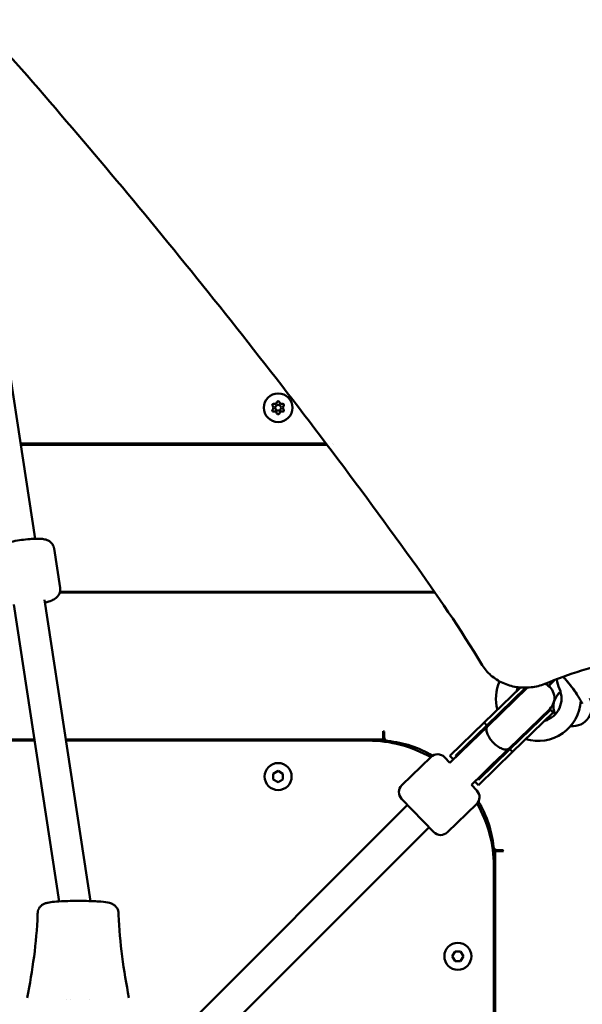
# Model space of a CAD drawing. Units: millimetres. Extents: x -3672 to 9922, y 0 to 26199.
# Drawn here: x 2212 to 2504, y 21142 to 21653 of the extents above; entities that cross this region are included whole.
import ezdxf

# ---------------------------------------------------------------- set-up
doc = ezdxf.new("R2010")
doc.units = ezdxf.units.MM
doc.layers.add('MD_Visible', color=7, linetype='Continuous', lineweight=50)
doc.styles.get("Standard").update_dxf_attribs({"font": 'arial.ttf'})
doc.dimstyles.new('ISO-25', dxfattribs={"dimtxt": 180, "dimasz": 120, "dimexe": 1.25, "dimexo": 0.625, "dimgap": 60, "dimtad": 1, "dimtoh": 1, "dimdec": 0, "dimlfac": 0.1, "dimrnd": 5, "dimtxsty": 'Standard', "dimcen": 0, "dimse1": 1, "dimse2": 1, "dimadec": 0, "dimazin": 0, "dimtfac": 1, "dimtdec": 0, "dimtmove": 1, "dimatfit": 3, "dimfxl": 1, "dimarcsym": 0})

# ---------------------------------------------------------------- blocks, each defined once
blk = doc.blocks.new('CustomObjectsInViewport8_0')
at = {"layer": 'MD_Visible'}
for p, q in [((2191.48, 4877.27), (2219.95, 4691.02)), ((2212.41, 4740.33), (2370.84, 4740.33)), ((2212.51, 4739.64), (2371.36, 4739.64)), ((2370.95, 4740.33), (2370.95, 4740.33)), ((2371.47, 4739.64), (2371.47, 4739.64)), ((2373.97, 4740.33), (2373.97, 4740.33)), ((2374.49, 4739.64), (2374.49, 4739.64)), ((2232.95, 4665.51), (2229.82, 4686.01)), ((2232.76, 4663.09), (2427.29, 4663.09)), ((2426.96, 4663.57), (2232.89, 4663.57)), ((2240.17, 4663.57), (2240.17, 4663.09)), ((2272.7, 4663.57), (2272.7, 4663.09)), ((2292.17, 4663.57), (2292.17, 4663.09)), ((2324.7, 4663.57), (2324.7, 4663.09)), ((2344.17, 4663.57), (2344.17, 4663.09)), ((2376.7, 4663.57), (2376.7, 4663.09)), ((2396.17, 4663.57), (2396.17, 4663.09)), ((2408.75, 4663.09), (2408.75, 4663.57)), ((2427.06, 4663.57), (2427.06, 4663.57)), ((2427.39, 4663.09), (2427.39, 4663.09)), ((2429.81, 4663.57), (2429.81, 4663.57)), ((2430.14, 4663.09), (2430.14, 4663.09)), ((2208.98, 4656.85), (2232.5, 4503.01)), ((2224.8, 4659.27), (2248.66, 4503.16)), ((2486.05, 4614.78), (2488.89, 4617.61)), ((2486.2, 4614.66), (2489.31, 4617.77)), ((2452.8, 4595.68), (2471.6, 4613.91)), ((2454.19, 4594.25), (2474.39, 4613.82)), ((2475.24, 4613.85), (2454.59, 4593.83)), ((2465.73, 4582.34), (2486.73, 4602.7)), ((2466.13, 4581.93), (2487.13, 4602.29)), ((2467.52, 4580.5), (2488.52, 4600.85)), ((2488.52, 4600.85), (2487.13, 4602.29)), ((2452.8, 4595.68), (2435.03, 4578.46)), ((2452.8, 4595.68), (2454.19, 4594.25)), ((2400.4, 4591.31), (2400.4, 4591.01)), ((2400.9, 4591.01), (2400.4, 4591.31)), ((2400.4, 4591.01), (2400.4, 4587.01)), ((2400.9, 4588.17), (2400.9, 4591.01)), ((2454.19, 4594.25), (2437.83, 4578.39)), ((2454.59, 4593.83), (2445.68, 4585.2)), ((2219.76, 4586.33), (1864.77, 4586.33)), ((2219.66, 4587.01), (1864.87, 4587.01)), ((2400.4, 4587.01), (2235.84, 4587.01)), ((2392.73, 4586.33), (2235.95, 4586.33)), ((2400.4, 4585.87), (2400.4, 4587.01)), ((2445.68, 4585.2), (2440.52, 4580.19)), ((2440.52, 4580.19), (2435.02, 4574.87)), ((2467.52, 4580.5), (2449.75, 4563.27)), ((2466.13, 4581.93), (2449.76, 4566.07)), ((2465.73, 4582.34), (2456.81, 4573.71)), ((2466.13, 4581.93), (2467.52, 4580.5)), ((2425.17, 4577.85), (2410.08, 4563.24)), ((2432.24, 4577.74), (2435.03, 4574.86)), ((2435.03, 4578.46), (2436.82, 4576.61)), ((2437.83, 4578.39), (2438.23, 4577.97)), ((2343.47, 4569.16), (2345.97, 4570.6)), ((2343.47, 4566.27), (2343.47, 4569.16)), ((2345.97, 4570.6), (2348.47, 4569.16)), ((2348.47, 4569.16), (2348.47, 4566.27)), ((2451.65, 4568.7), (2456.81, 4573.71)), ((2345.97, 4564.83), (2343.47, 4566.27)), ((2348.47, 4566.27), (2345.97, 4564.83)), ((2451.65, 4568.7), (2446.15, 4563.38)), ((2447.95, 4565.12), (2449.75, 4563.27)), ((2449.36, 4566.49), (2449.76, 4566.07)), ((2446.14, 4563.39), (2448.94, 4560.5)), ((2426.68, 4538.93), (2409.97, 4556.17)), ((2281.44, 4421.34), (2413.07, 4552.97)), ((2448.83, 4553.43), (2433.75, 4538.82)), ((2292.73, 4410.01), (2424.21, 4541.48)), ((2458.42, 4529), (2457.28, 4529)), ((2458.42, 4529), (2462.42, 4529)), ((2458.42, 3797.66), (2458.42, 4529)), ((2462.42, 4529.5), (2459.58, 4529.5)), ((2462.72, 4529), (2462.42, 4529.5)), ((2462.42, 4529), (2462.72, 4529)), ((2457.73, 3805.33), (2457.73, 4521.33)), ((2436.24, 4474.56), (2437.68, 4477.06)), ((2437.68, 4472.06), (2436.24, 4474.56)), ((2437.68, 4477.06), (2440.57, 4477.06)), ((2440.57, 4472.06), (2437.68, 4472.06)), ((2440.57, 4477.06), (2442.01, 4474.56)), ((2442.01, 4474.56), (2440.57, 4472.06)), ((2236.17, 4452.05), (2236.17, 4452.05)), ((2238.1, 4452.05), (2238.1, 4452.05)), ((2248.36, 4452.05), (2248.36, 4452.05))]:
    blk.add_line(p, q, dxfattribs=at)
at = {"layer": 'MD_Visible', "extrusion": (0, 0, -1)}
blk.add_circle((-2345.97, 4758.94), 7.44, dxfattribs=at)
at = {"layer": 'MD_Visible'}
blk.add_circle((2345.97, 4758.94), 1.5, dxfattribs=at)
at = {"layer": 'MD_Visible', "extrusion": (0, 0, -1)}
for centre, radius, start, end in [((-2343.58, 4760.31), 0.647, 313.5044, 106.4956), ((-2343.58, 4757.56), 0.647, 253.5044, 46.4956), ((-2345.97, 4761.69), 0.647, 13.5044, 166.4956), ((-2348.35, 4760.31), 0.647, 73.5044, 226.4956), ((-2348.35, 4757.56), 0.647, 133.5044, 286.4956), ((-2345.97, 4756.18), 0.647, 193.5044, 346.4956), ((-2480.86, 4608.15), 22, 344.6291, 23.9196), ((-2481.16, 4608.45), 8, 112.983, 225.8991), ((-2506.79, 4619.97), 16.5, 335.4892, 353.758), ((-2480.86, 4608.15), 8.58, 24.7977, 41.4121), ((-2498.68, 4603.86), 10, 336.3264, 50.7732), ((-2480.86, 4608.15), 22, 182.8367, 287.1692), ((-2498.68, 4603.86), 10, 153.1825, 276.0032), ((-2480.86, 4608.15), 8.57, 225.8991, 247.0006), ((-2402.9, 4588.17), 2, 275.6499, 359.9986), ((-2397.14, 4529.96), 56.5, 95.6499, 120.7393), ((-2428.64, 4574.26), 5, 45.8991, 135.8991), ((-2413.56, 4559.65), 5, 315.8991, 45.8991), ((-2445.35, 4557.02), 5, 135.8991, 225.8991), ((-2401.36, 4525.74), 56.5, 149.0538, 174.3501), ((-2430.27, 4542.41), 5, 225.8991, 315.8991), ((-2459.58, 4531.5), 2, 269.9986, 354.3501)]:
    blk.add_arc(centre, radius, start, end, dxfattribs=at)
at = {"layer": 'MD_Visible'}
for centre, radius, start, end in [((2342.28, 4758.94), 1.25, 313.5044, 46.4956), ((2344.12, 4762.13), 1.25, 253.5044, 346.4956), ((2347.81, 4762.13), 1.25, 193.5044, 286.4956), ((2349.66, 4758.94), 1.25, 133.5044, 226.4956), ((2344.12, 4755.74), 1.25, 13.5044, 106.4956), ((2347.81, 4755.74), 1.25, 73.5044, 166.4956), ((2480.86, 4608.15), 12, 150.6718, 162.3073), ((2480.86, 4608.15), 12, 285.8944, 24.5108), ((2494.87, 4607.78), 4.7, 122.8902, 155.2923), ((2392.73, 4521.33), 65, 60.1967, 90), ((2345.97, 4567.72), 7, 270, 180), ((2345.97, 4567.72), 7, 180, 270), ((2392.73, 4521.33), 65, 0, 29.8833), ((2439.12, 4474.56), 7, 180, 90), ((2439.12, 4474.56), 7, 90, 180)]:
    blk.add_arc(centre, radius, start, end, dxfattribs=at)
at = {"layer": 'MD_Visible', "extrusion": (0, 0, -1)}
blk.add_ellipse((2453.47, 4626.52), major_axis=(-1.71, -1.03), ratio=0.443246, start_param=0, end_param=0.001085, dxfattribs=at)
at = {"layer": 'MD_Visible'}
for start_param, end_param in [(1.202507, 1.570796), (4.712389, 5.080678)]:
    blk.add_ellipse((2444.35, 4572.77), major_axis=(11.19, 10.85), ratio=0.550246, start_param=start_param, end_param=end_param, dxfattribs=at)
for points, knots in [([(2451.75, 4625.51), (2440.56, 4644.06), (2428.2, 4662.09), (2399.95, 4701.51), (2384.03, 4722.92), (2337.49, 4784.34), (2306.1, 4823.92), (2243.37, 4899.63), (2212.12, 4935.83), (2180.08, 4971.49)], [0.002909, 0.002909, 0.002909, 0.002909, 7.258048, 7.258048, 16.079292, 16.079292, 32.70845, 32.70845, 48.36104, 48.36104, 48.36104, 48.36104]), ([(2201.69, 4687.82), (2202.17, 4688), (2202.68, 4688.17), (2204.53, 4688.74), (2206, 4689.11), (2208.95, 4689.74), (2210.41, 4690), (2213.3, 4690.45), (2214.74, 4690.63), (2217.53, 4690.9), (2218.87, 4690.99), (2221.46, 4691.06), (2222.66, 4691.04), (2224.58, 4690.8), (2225.31, 4690.7), (2226.62, 4690.17), (2226.96, 4690.01), (2227.84, 4689.44), (2228.43, 4688.98), (2229.29, 4687.7), (2229.59, 4687.07), (2229.77, 4686.26), (2229.8, 4686.14), (2229.82, 4686.01)], [6.91246, 6.91246, 6.91246, 6.91246, 7.076333, 7.076333, 7.474649, 7.474649, 7.822096, 7.822096, 8.162377, 8.162377, 8.508809, 8.508809, 8.88911, 8.88911, 9.145003, 9.145003, 9.226501, 9.226501, 9.326671, 9.326671, 9.389781, 9.389781, 9.400896, 9.400896, 9.400896, 9.400896]), ([(2225.03, 4657.78), (2225.08, 4657.8), (2225.13, 4657.81), (2226.48, 4658.2), (2227.62, 4658.58), (2229.39, 4659.37), (2230.05, 4659.69), (2231.14, 4660.59), (2231.42, 4660.85), (2232.09, 4661.65), (2232.51, 4662.27), (2232.95, 4663.74), (2233.05, 4664.43), (2232.98, 4665.26), (2232.97, 4665.39), (2232.95, 4665.51)], [2.2584743, 2.2584743, 2.2584743, 2.2584743, 2.2733867, 2.2733867, 2.6536881, 2.6536881, 2.9095812, 2.9095812, 2.9910794, 2.9910794, 3.0912494, 3.0912494, 3.1543594, 3.1543594, 3.1654743, 3.1654743, 3.1654743, 3.1654743]), ([(2484.28, 4615.81), (2490.49, 4618.3), (2496.81, 4620.59), (2509.64, 4624.72), (2516.15, 4626.57), (2529.31, 4629.82), (2535.96, 4631.23), (2549.38, 4633.59), (2556.14, 4634.54), (2569.73, 4635.98), (2576.56, 4636.47), (2583.4, 4636.73)], [3.18845, 3.18845, 3.18845, 3.18845, 3.2664875, 3.2664875, 3.3445249, 3.3445249, 3.4225624, 3.4225624, 3.5005998, 3.5005998, 3.5786373, 3.5786373, 3.5786373, 3.5786373]), ([(2451.76, 4625.49), (2452.95, 4623.5), (2454.49, 4621.69), (2458.1, 4618.57), (2460.17, 4617.26), (2464.66, 4615.23), (2467.07, 4614.52), (2472.02, 4613.76), (2474.56, 4613.71), (2479.55, 4614.28), (2481.99, 4614.89), (2484.28, 4615.81)], [4.712389, 4.712389, 4.712389, 4.712389, 5.017177, 5.017177, 5.321965, 5.321965, 5.626752, 5.626752, 5.93154, 5.93154, 6.236328, 6.236328, 6.236328, 6.236328]), ([(2493.75, 4619.42), (2493.95, 4619.2), (2494.15, 4618.98), (2494.34, 4618.76), (2494.87, 4618.18), (2495.38, 4617.59), (2495.88, 4616.99), (2495.94, 4616.92), (2496.01, 4616.85), (2496.07, 4616.77), (2496.13, 4616.7), (2496.19, 4616.62), (2496.25, 4616.55), (2496.62, 4616.1), (2496.98, 4615.65), (2497.33, 4615.21), (2497.8, 4614.61), (2498.26, 4614), (2498.69, 4613.41), (2499.02, 4612.96), (2499.34, 4612.51), (2499.65, 4612.07), (2499.96, 4611.63), (2500.25, 4611.19), (2500.54, 4610.76), (2500.61, 4610.65), (2500.68, 4610.55), (2500.75, 4610.44), (2500.96, 4610.12), (2501.16, 4609.81), (2501.35, 4609.51), (2501.43, 4609.37), (2501.52, 4609.24), (2501.6, 4609.11), (2501.77, 4608.84), (2501.93, 4608.58), (2502.08, 4608.33), (2502.31, 4607.95), (2502.52, 4607.6), (2502.71, 4607.28), (2502.75, 4607.2), (2502.8, 4607.12), (2502.84, 4607.04), (2502.91, 4606.93), (2502.97, 4606.82), (2503.03, 4606.71), (2503.04, 4606.7), (2503.05, 4606.69), (2503.05, 4606.68), (2503.1, 4606.59), (2503.15, 4606.5), (2503.2, 4606.42), (2503.27, 4606.29), (2503.33, 4606.18), (2503.39, 4606.08), (2503.43, 4606.02), (2503.46, 4605.96), (2503.49, 4605.91), (2503.5, 4605.88), (2503.52, 4605.86), (2503.53, 4605.83), (2503.55, 4605.8), (2503.56, 4605.77), (2503.58, 4605.74), (2503.62, 4605.67), (2503.64, 4605.63), (2503.64, 4605.63)], [7.734611, 7.734611, 7.734611, 7.734611, 7.823451, 7.823451, 7.823451, 8.059837, 8.059837, 8.059837, 8.089422, 8.089422, 8.089422, 8.119006, 8.119006, 8.119006, 8.296347, 8.296347, 8.296347, 8.533854, 8.533854, 8.533854, 8.712427, 8.712427, 8.712427, 8.890541, 8.890541, 8.890541, 8.934977, 8.934977, 8.934977, 9.068208, 9.068208, 9.068208, 9.127426, 9.127426, 9.127426, 9.245914, 9.245914, 9.245914, 9.423824, 9.423824, 9.423824, 9.46836, 9.46836, 9.46836, 9.535224, 9.535224, 9.535224, 9.542656, 9.542656, 9.542656, 9.6023, 9.6023, 9.6023, 9.692026, 9.692026, 9.692026, 9.751687, 9.751687, 9.751687, 9.781416, 9.781416, 9.781416, 9.825927, 9.825927, 9.825927, 9.956998, 9.956998, 9.956998, 9.956998]), ([(2500.78, 4610.39), (2500.04, 4611.52), (2499.23, 4612.69), (2497.11, 4615.54), (2495.75, 4617.21), (2494.31, 4618.8)], [0, 0, 0, 0, 0.436799, 0.436799, 1.079299, 1.079299, 1.079299, 1.079299]), ([(2503.15, 4606.51), (2503.15, 4606.51), (2503.15, 4606.51), (2503.15, 4606.51), (2503.15, 4606.51), (2503.14, 4606.52), (2503.14, 4606.52), (2503.14, 4606.53), (2503.14, 4606.53), (2503.14, 4606.53), (2503.13, 4606.53), (2503.13, 4606.53), (2503.13, 4606.53), (2503.13, 4606.54), (2503.13, 4606.54), (2503.13, 4606.54), (2503.13, 4606.54), (2503.13, 4606.54), (2503.13, 4606.54), (2503.13, 4606.54)], [0.03124472, 0.03124472, 0.03124472, 0.03124472, 0.03377662, 0.03377662, 0.0466448, 0.0466448, 0.0659496, 0.0659496, 0.06956799, 0.06956799, 0.07228176, 0.07228176, 0.07279059, 0.07279059, 0.07283829, 0.07283829, 0.07286326, 0.07286326, 0.07287574, 0.07287574, 0.07287574, 0.07287574]), ([(2454.34, 4594.39), (2454.34, 4594.39), (2454.35, 4594.4), (2454.72, 4594.75), (2455.22, 4594.96), (2455.82, 4595.02)], [-2.6998268, -2.6998268, -2.6998268, -2.6998268, -2.6966084, -2.6966084, -2.3827132, -2.3827132, -2.3827132, -2.3827132]), ([(2465.73, 4582.34), (2465.72, 4582.34), (2465.72, 4582.34), (2465.34, 4581.98), (2464.82, 4581.78), (2463.57, 4581.72), (2462.86, 4581.85), (2461.32, 4582.43), (2460.51, 4582.87), (2458.9, 4583.99), (2458.11, 4584.66), (2456.66, 4586.15), (2456.02, 4586.96), (2454.95, 4588.61), (2454.54, 4589.43), (2454.01, 4590.99), (2453.9, 4591.7), (2454, 4592.95), (2454.21, 4593.46), (2454.58, 4593.83), (2454.59, 4593.83), (2454.59, 4593.83)], [-0.003, -0.003, -0.003, -0.003, 0, 0, 0.320665, 0.320665, 0.633293, 0.633293, 0.945737, 0.945737, 1.258097, 1.258097, 1.570456, 1.570456, 1.8829, 1.8829, 2.195528, 2.195528, 2.516193, 2.516193, 2.519193, 2.519193, 2.519193, 2.519193]), ([(2466.95, 4583.54), (2466.92, 4583.24), (2466.84, 4582.97), (2466.62, 4582.48), (2466.47, 4582.27), (2466.28, 4582.08), (2466.28, 4582.08), (2466.27, 4582.08)], [-0.3131511, -0.3131511, -0.3131511, -0.3131511, -0.1593167, -0.1593167, 0, 0, 0.0032185, 0.0032185, 0.0032185, 0.0032185]), ([(2221.3, 4496.85), (2221.3, 4496.92), (2221.31, 4497.01), (2221.32, 4497.23), (2221.34, 4497.38), (2221.41, 4497.91), (2221.51, 4498.29), (2221.86, 4499.18), (2222.15, 4499.68), (2222.85, 4500.54), (2223.27, 4500.9), (2224.11, 4501.47), (2224.54, 4501.68), (2225.49, 4502.07), (2226.01, 4502.21), (2227.57, 4502.55), (2228.72, 4502.7), (2231.49, 4502.96), (2233.15, 4503.06), (2236.28, 4503.18), (2237.75, 4503.21), (2239.22, 4503.23)], [0, 0, 0, 0, 0.027716, 0.027716, 0.075275, 0.075275, 0.197686, 0.197686, 0.374032, 0.374032, 0.554307, 0.554307, 0.73381, 0.73381, 0.970957, 0.970957, 1.418936, 1.418936, 1.943024, 1.943024, 2.387042, 2.387042, 2.387042, 2.387042]), ([(2245.3, 4503.23), (2244.3, 4503.24), (2243.29, 4503.25), (2241.26, 4503.25), (2240.23, 4503.24), (2239.22, 4503.23)], [-1.0598988, -1.0598988, -1.0598988, -1.0598988, -0.8155954, -0.8155954, -0.5671868, -0.5671868, -0.5671868, -0.5671868]), ([(2245.3, 4503.23), (2246.95, 4503.21), (2248.6, 4503.17), (2251.55, 4503.05), (2252.88, 4502.97), (2255.82, 4502.71), (2257.31, 4502.53), (2259.22, 4502), (2259.83, 4501.79), (2260.85, 4501.2), (2261.24, 4500.92), (2262.01, 4500.17), (2262.38, 4499.68), (2262.92, 4498.64), (2263.09, 4498.08), (2263.21, 4497.29), (2263.22, 4497.05), (2263.23, 4496.85)], [0, 0, 0, 0, 0.497053, 0.497053, 0.920243, 0.920243, 1.511039, 1.511039, 1.778307, 1.778307, 1.942951, 1.942951, 2.133115, 2.133115, 2.311255, 2.311255, 2.385687, 2.385687, 2.385687, 2.385687]), ([(2221.28, 4495.94), (2221.28, 4495.94), (2221.28, 4495.95), (2221.28, 4495.99), (2221.28, 4496.01), (2221.29, 4496.07), (2221.29, 4496.11), (2221.29, 4496.22), (2221.29, 4496.29), (2221.3, 4496.51), (2221.3, 4496.68), (2221.3, 4496.85)], [0.0453418, 0.0453418, 0.0453418, 0.0453418, 0.0604838, 0.0604838, 0.0731747, 0.0731747, 0.0904959, 0.0904959, 0.117992, 0.117992, 0.1701112, 0.1701112, 0.1701112, 0.1701112]), ([(2263.23, 4496.85), (2263.23, 4496.85), (2263.23, 4496.85), (2263.23, 4496.85), (2263.23, 4496.85), (2263.23, 4496.85)], [0.00132035252, 0.00132035252, 0.00132035252, 0.00132035252, 0.0013375229, 0.0013375229, 0.00135727522, 0.00135727522, 0.00135727522, 0.00135727522]), ([(2263.23, 4496.85), (2263.23, 4496.65), (2263.23, 4496.45), (2263.24, 4496.2), (2263.24, 4496.12), (2263.25, 4496.02), (2263.25, 4495.99), (2263.25, 4495.95), (2263.25, 4495.95), (2263.25, 4495.94), (2263.25, 4495.94), (2263.25, 4495.94)], [0, 0, 0, 0, 0.0626222, 0.0626222, 0.0917635, 0.0917635, 0.1101809, 0.1101809, 0.1193572, 0.1193572, 0.1247087, 0.1247087, 0.1247087, 0.1247087])]:
    blk.add_open_spline(points, degree=3, knots=knots, dxfattribs=at)
for points in [[(2215.91, 4452.93), (2218.58, 4467.17), (2220.8, 4481.54), (2221.28, 4496)], [(2221.3, 4496.85), (2221.3, 4496.85), (2221.3, 4496.85), (2221.3, 4496.85)], [(2221.38, 4497), (2221.38, 4497), (2221.38, 4497), (2221.38, 4497)], [(2263.15, 4497), (2263.15, 4497), (2263.15, 4497), (2263.15, 4497)], [(2263.25, 4496), (2263.73, 4481.57), (2265.94, 4467.22), (2268.61, 4453.01)]]:
    blk.add_open_spline(points, degree=3, dxfattribs=at)
blk = doc.blocks.new('*D9')
at = {"color": 0, "lineweight": -2, "transparency": 16777216}
blk.add_line((-2843.8, 25928.59), (9802.37, 25928.59), dxfattribs=at)
at = {"color": 0, "transparency": 16777216}
for points in [[(-2843.8, 25948.59), (-2843.8, 25908.59), (-2963.8, 25928.59)], [(9802.37, 25948.59), (9802.37, 25908.59), (9922.37, 25928.59)]]:
    blk.add_solid(points, dxfattribs=at)
at = {"layer": 'Defpoints', "color": 0, "transparency": 16777216}
for p in [(9922.37, 25928.59), (-2963.8, 20631.77), (9922.37, 20383.08)]:
    blk.add_point(p, dxfattribs=at)
at = {"color": 0, "transparency": 16777216, "insert": (3479.29, 26080.5), "char_height": 180, "attachment_point": 5}
blk.add_mtext('1290', dxfattribs=at)

msp = doc.modelspace()

# ---------------------------------------------------------------- block references
at = {"layer": 'MD_Visible'}
msp.add_blockref('CustomObjectsInViewport8_0', (0, 16692.5), dxfattribs=at)

# ---------------------------------------------------------------- dimensions: what is measured, and where the dimension line sits
dim = msp.add_linear_dim(base=(9922.37, 25928.59), p1=(-2963.8, 20631.77), p2=(9922.37, 20383.08), dimstyle='ISO-25')
dim.commit()
dim.dimension.update_dxf_attribs({"geometry": '*D9', "text_midpoint": (3479.29, 26080.5)})

doc.saveas('drawing.dxf')
